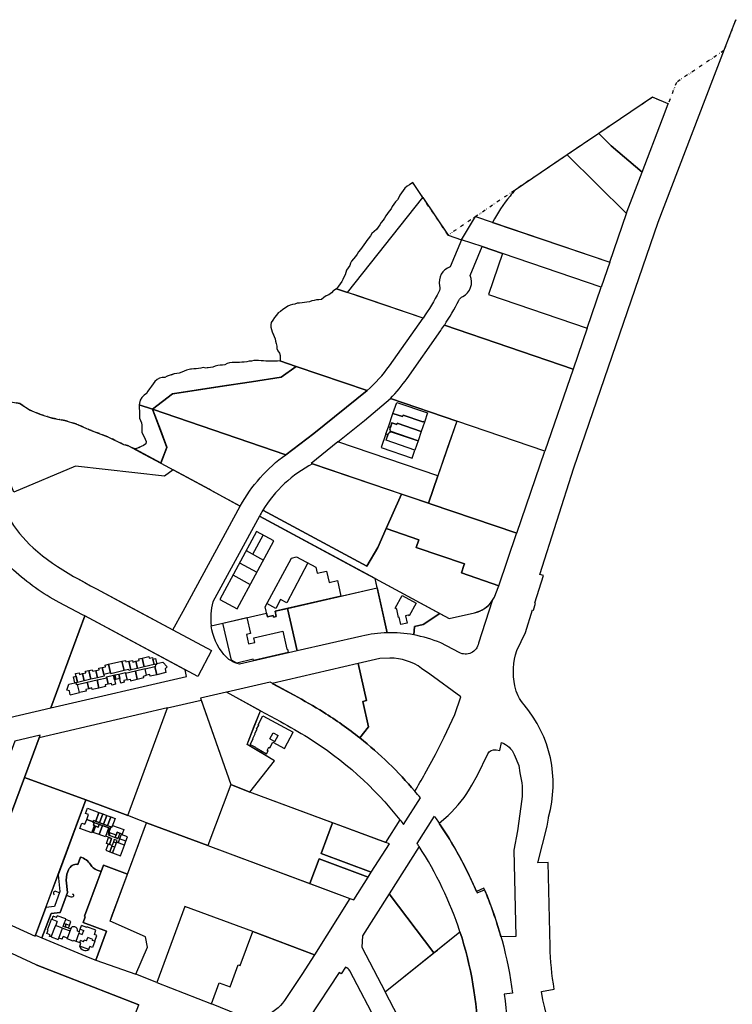
# Model space of a CAD drawing. Units: metres. Extents: x 461632 to 467218, y 5360675 to 5367036.
# Drawn here: x 465031 to 465692, y 5365590 to 5366503 of the extents above; entities that cross this region are included whole.
import ezdxf

# ---------------------------------------------------------------- set-up
doc = ezdxf.new("R2010")
doc.units = ezdxf.units.M
doc.linetypes.add('DIVIDE2', pattern=[15.875, 6.35, -3.175, 0, -3.175, 0, -3.175])
for name, color, linetype in [('L-boundary', 211, 'DIVIDE2'), ('Property line', 253, 'Continuous'), ('Property line Strata', 13, 'Continuous')]:
    doc.layers.add(name, color=color, linetype=linetype)

msp = doc.modelspace()

# ---------------------------------------------------------------- linework, layer by layer
at = {"layer": 'L-boundary', "ltscale": 0.5}
msp.add_lwpolyline([(465694.74, 5366503.14), (465683.79, 5366474.55), (465639.69, 5366444.96), (465632.16, 5366425.24), (465617.59, 5366431.29), (465428.04, 5366303.44), (465395.18, 5366352.15), (465392.08, 5366350.11), (465389.96, 5366348.78), (465387.83, 5366346.92), (465386.24, 5366344.8), (465384.91, 5366342.67), (465383.31, 5366340.55), (465382.25, 5366338.42), (465380.92, 5366336.3), (465379.06, 5366334.17), (465377.73, 5366332.05), (465376.13, 5366329.92), (465375.07, 5366327.8), (465373.21, 5366325.67), (465371.88, 5366323.55), (465370.28, 5366321.42), (465368.96, 5366319.3), (465367.63, 5366317.17), (465366.03, 5366315.04), (465364.7, 5366312.92), (465363.11, 5366310.79), (465361.51, 5366308.67), (465359.38, 5366306.81), (465357.26, 5366304.95), (465355.93, 5366302.82), (465352.74, 5366298.57), (465351.41, 5366296.45), (465349.81, 5366294.32), (465348.22, 5366292.2), (465346.89, 5366290.07), (465345.03, 5366287.95), (465343.7, 5366285.82), (465342.1, 5366283.7), (465340.24, 5366281.57), (465338.38, 5366279.45), (465337.32, 5366277.32), (465336.79, 5366275.2), (465335.19, 5366273.07), (465333.86, 5366270.94), (465333.06, 5366268.82), (465332.53, 5366266.69), (465331.2, 5366264.57), (465330.41, 5366262.44), (465329.34, 5366260.32), (465328.01, 5366258.19), (465326.42, 5366256.07), (465324.61, 5366253.78), (465321.74, 5366252.06), (465319.81, 5366249.89), (465317.39, 5366248.19), (465314.97, 5366247.23), (465312.79, 5366245.54), (465310.62, 5366243.84), (465308.2, 5366243.6), (465306.02, 5366243.36), (465303.85, 5366242.88), (465301.67, 5366242.39), (465299.49, 5366241.67), (465297.07, 5366241.43), (465294.9, 5366240.94), (465292.72, 5366240.7), (465290.3, 5366240.46), (465288.13, 5366240.22), (465285.95, 5366239.49), (465283.77, 5366239.01), (465281.6, 5366238.53), (465279.42, 5366237.56), (465277.24, 5366236.11), (465274.83, 5366234.42), (465272.65, 5366232.73), (465270.47, 5366231.28), (465268.78, 5366229.1), (465267.09, 5366226.93), (465265.39, 5366224.75), (465263.94, 5366222.58), (465263.46, 5366220.4), (465263.7, 5366218.23), (465264.18, 5366216.05), (465264.67, 5366213.88), (465266.6, 5366209.53), (465267.57, 5366207.35), (465268.05, 5366205.18), (465268.54, 5366203), (465269.02, 5366200.59), (465269.02, 5366198.41), (465270.23, 5366196.24), (465271.68, 5366194.06), (465272.16, 5366191.89), (465272.16, 5366187.54), (465272.04, 5366186.99), (465269.87, 5366186.73), (465258.88, 5366186.73), (465254.48, 5366186.97), (465252.28, 5366187.22), (465247.88, 5366187.22), (465245.68, 5366186.73), (465243.48, 5366186.48), (465241.28, 5366185.99), (465238.84, 5366185.75), (465236.64, 5366185.75), (465234.44, 5366185.51), (465229.8, 5366185.51), (465227.6, 5366185.26), (465225.4, 5366185.02), (465223.2, 5366184.28), (465221, 5366183.06), (465218.8, 5366182.82), (465216.6, 5366182.82), (465214.4, 5366182.58), (465211.96, 5366182.09), (465209.76, 5366181.11), (465207.56, 5366180.62), (465203.16, 5366180.13), (465200.96, 5366180.62), (465198.76, 5366180.13), (465196.56, 5366179.65), (465194.36, 5366179.4), (465192.16, 5366179.4), (465187.76, 5366178.91), (465185.32, 5366178.18), (465183.12, 5366177.2), (465180.92, 5366176.47), (465178.72, 5366175.49), (465176.28, 5366175.01), (465174.08, 5366174.76), (465167.48, 5366172.56), (465165.28, 5366171.59), (465162.84, 5366171.34), (465160.39, 5366170.85), (465158.19, 5366169.63), (465156, 5366167.68), (465154.53, 5366165.48), (465151.11, 5366161.09), (465148.18, 5366156.69), (465145.98, 5366154.98), (465144.02, 5366152.78), (465142.55, 5366150.59), (465141.43, 5366146.26), (465141.4, 5366142.78), (465141.64, 5366140.61), (465141.64, 5366133.86), (465142.6, 5366131.69), (465143.57, 5366129.52), (465144.05, 5366127.35), (465144.05, 5366120.84), (465144.78, 5366118.67), (465145.98, 5366116.5), (465147.19, 5366114.33), (465147.91, 5366112.16), (465147.67, 5366109.99), (465145.5, 5366108.3), (465143.33, 5366107.34), (465137.44, 5366105.29), (465131.58, 5366108.09), (465126.91, 5366109.5), (465112.42, 5366116.57), (465096.94, 5366122.32), (465082.78, 5366128.59), (465072.48, 5366131.67), (465060.88, 5366133.88), (465049.42, 5366137.42), (465040.33, 5366141.02), (465030.94, 5366147.37), (465022.56, 5366148.9)], dxfattribs=at)
at = {"layer": 'Property line'}
for p, q in [((465153.98, 5366142.11), (465161.17, 5366122.99)), ((465161.17, 5366122.99), (465167.24, 5366106.85)), ((465161.49, 5366092.02), (465167.24, 5366106.85))]:
    msp.add_line(p, q, dxfattribs=at)
for points in [[(465563.57, 5365489.32, -0.116244), (465514.49, 5365602.28), (465526.49, 5365604.43, -0.038925), (465522.53, 5365643.87), (465520.84, 5365721.88), (465511.21, 5365721.66), (465519.99, 5365755.43), (465520.98, 5365763.04), (465521.11, 5365764.03, 0.250815), (465498.52, 5365867.89, -0.126739), (465489.88, 5365885.62, -0.129261), (465491.71, 5365918.38), (465499.7, 5365935.17), (465506.37, 5365956.1), (465507.08, 5365955.87), (465509.14, 5365962.32), (465508.42, 5365962.55), (465516.47, 5365987.81), (465513.15, 5365988.87), (465544.68, 5366087.74), (465622.85, 5366315.42), (465673.46, 5366447.59), (465684.28, 5366475.84), (465694.74, 5366503.14)], [(465424.5, 5366219.81, 0.028567), (465438.02, 5366242.97, -0.158763), (465441.53, 5366246.47, 0.401339), (465448.4, 5366266.04), (465459.61, 5366292.74), (465478.42, 5366286.37), (465465.37, 5366248.37), (465557.01, 5366217.33), (465543.95, 5366179.3), (465424.5, 5366219.86)], [(465019.89, 5366042.1, 0.070425), (465043.25, 5366013.49), (465047.52, 5366009.71), (465051.86, 5366006.16), (465056.35, 5366002.73), (465060.99, 5365999.42), (465065.76, 5365996.21), (465070.64, 5365993.1), (465075.63, 5365990.06), (465080.72, 5365987.09), (465085.45, 5365984.41), (465085.89, 5365984.17), (465091.13, 5365981.28), (465096.43, 5365978.4), (465101.77, 5365975.52), (465128.26, 5365961.28), (465172.64, 5365937.42), (465182.2, 5365954.97), (465235.25, 5366052.31), (465208.36, 5366066.77), (465206.35, 5366067.85), (465172.92, 5366085.84), (465164.9, 5366079.87), (465082.32, 5366089.19), (465025.18, 5366065.2)], [(465019.89, 5366042.1, 0.070425), (465043.25, 5366013.49), (465047.52, 5366009.71), (465051.86, 5366006.16), (465056.35, 5366002.73), (465060.99, 5365999.42), (465065.76, 5365996.21), (465070.64, 5365993.1), (465075.63, 5365990.06), (465080.72, 5365987.09), (465085.45, 5365984.41), (465091.13, 5365981.28), (465096.43, 5365978.4), (465101.77, 5365975.52), (465172.64, 5365937.42), (465208.46, 5365918.33), (465195.79, 5365894.16), (465091.22, 5365950.44), (465088.78, 5365951.32), (465067.43, 5365962.77, -0.062915), (465024.98, 5365992.96, -0.010741)], [(464636.25, 5365365.03), (464739.37, 5365335.17), (464739.78, 5365335.31), (464794.73, 5365353.55), (464834.87, 5365371.8), (464856.7, 5365381.73), (464890.87, 5365391.06), (465072.74, 5365400.27, 0.108095), (465117.73, 5365412.53), (465151.47, 5365429.91), (465150.92, 5365431), (465134.45, 5365463.64), (465151.35, 5365472.1), (465173.08, 5365491.87), (465195.2, 5365527), (465127.15, 5365553.78), (465141.32, 5365589.8), (465046.05, 5365627), (465141.32, 5365589.8), (465046.05, 5365627), (464756.49, 5365761.29), (464571.09, 5365853.83)], [(465442.92, 5365461.53, 0.149373), (465439.02, 5365657.6, 0.06571), (465401, 5365736.76, 0.002626), (465399.26, 5365739.43), (465415.32, 5365764.71, -0.010407), (465421.34, 5365755.7, -0.048663), (465454.81, 5365693.67), (465461.83, 5365696.62, -0.067279), (465487.68, 5365600.76), (465480.1, 5365599.78, -0.13939), (465450.71, 5365403.23, -0.014211)], [(465067.56, 5365693.78), (465064.11, 5365695.04, 0.937215), (465062.78, 5365692.03)], [(465079.39, 5365692.86, -1.175349), (465078.28, 5365689.84), (465074.13, 5365691.37)]]:
    msp.add_lwpolyline(points, format="xyb", dxfattribs=at)
for points in [[(465632.16, 5366425.24), (465617.59, 5366431.29), (465567.67, 5366397.63), (465579.26, 5366386.32), (465607.91, 5366361.72), (465626.81, 5366411.24)], [(465593.35, 5366323.35), (465594.18, 5366325.77), (465607.91, 5366361.72), (465579.26, 5366386.32), (465567.67, 5366397.63), (465538.43, 5366377.91)], [(465404.55, 5366338.26), (465395.18, 5366352.15), (465392.08, 5366350.11), (465389.96, 5366348.78), (465387.83, 5366346.92), (465386.24, 5366344.8), (465384.91, 5366342.67), (465383.31, 5366340.55), (465382.25, 5366338.42), (465380.92, 5366336.3), (465379.06, 5366334.17), (465377.73, 5366332.05), (465376.13, 5366329.92), (465375.07, 5366327.8), (465373.21, 5366325.67), (465371.88, 5366323.55), (465370.28, 5366321.42), (465368.96, 5366319.3), (465367.63, 5366317.17), (465366.03, 5366315.04), (465364.7, 5366312.92), (465363.11, 5366310.79), (465361.51, 5366308.67), (465359.38, 5366306.81), (465357.26, 5366304.95), (465355.93, 5366302.82), (465352.74, 5366298.57), (465351.41, 5366296.45), (465349.81, 5366294.32), (465348.22, 5366292.2), (465346.89, 5366290.07), (465345.03, 5366287.95), (465343.7, 5366285.82), (465342.1, 5366283.7), (465340.24, 5366281.57), (465338.38, 5366279.45), (465337.32, 5366277.32), (465336.79, 5366275.2), (465335.19, 5366273.07), (465333.86, 5366270.94), (465333.06, 5366268.82), (465332.53, 5366266.69), (465331.2, 5366264.57), (465330.41, 5366262.44), (465329.34, 5366260.32), (465328.01, 5366258.19), (465326.42, 5366256.07), (465324.61, 5366253.78), (465334.75, 5366250.34)], [(465334.75, 5366250.34), (465404.55, 5366338.26), (465395.18, 5366352.15), (465392.08, 5366350.11), (465389.96, 5366348.78), (465387.83, 5366346.92), (465386.24, 5366344.8), (465384.91, 5366342.67), (465383.31, 5366340.55), (465382.25, 5366338.42), (465380.92, 5366336.3), (465379.06, 5366334.17), (465377.73, 5366332.05), (465376.13, 5366329.92), (465375.07, 5366327.8), (465373.21, 5366325.67), (465371.88, 5366323.55), (465370.28, 5366321.42), (465368.96, 5366319.3), (465367.63, 5366317.17), (465366.03, 5366315.04), (465364.7, 5366312.92), (465363.11, 5366310.79), (465361.51, 5366308.67), (465359.38, 5366306.81), (465357.26, 5366304.95), (465355.93, 5366302.82), (465352.74, 5366298.57), (465351.41, 5366296.45), (465349.81, 5366294.32), (465348.22, 5366292.2), (465346.89, 5366290.07), (465345.03, 5366287.95), (465343.7, 5366285.82), (465342.1, 5366283.7), (465340.24, 5366281.57), (465338.38, 5366279.45), (465337.32, 5366277.32), (465336.79, 5366275.2), (465335.19, 5366273.07), (465333.86, 5366270.94), (465333.06, 5366268.82), (465332.53, 5366266.69), (465331.2, 5366264.57), (465330.41, 5366262.44), (465329.34, 5366260.32), (465328.01, 5366258.19), (465326.42, 5366256.07), (465324.61, 5366253.78)], [(465459.61, 5366292.74), (465440.52, 5366299.2), (465453.47, 5366320.57), (465578, 5366278.41), (465570.07, 5366255.33), (465478.42, 5366286.37)], [(465478.42, 5366286.37), (465465.37, 5366248.37), (465557.01, 5366217.33), (465570.07, 5366255.33)], [(465216.2, 5366163.04), (465245.66, 5366167.49), (465273.05, 5366171.65), (465287.22, 5366181.68), (465272.04, 5366186.99), (465269.87, 5366186.73), (465258.88, 5366186.73), (465256.68, 5366186.97), (465254.48, 5366186.97), (465252.28, 5366187.22), (465247.88, 5366187.22), (465245.68, 5366186.73), (465243.48, 5366186.48), (465241.28, 5366185.99), (465238.84, 5366185.75), (465236.64, 5366185.75), (465234.44, 5366185.51), (465229.8, 5366185.51), (465227.6, 5366185.26), (465225.4, 5366185.02), (465223.2, 5366184.28), (465221, 5366183.06), (465218.8, 5366182.82), (465216.6, 5366182.82), (465214.4, 5366182.58), (465211.96, 5366182.09), (465209.76, 5366181.11), (465207.56, 5366180.62), (465203.16, 5366180.13), (465200.96, 5366180.62), (465198.76, 5366180.13), (465196.56, 5366179.65), (465194.36, 5366179.4), (465192.16, 5366179.4), (465187.76, 5366178.91), (465185.32, 5366178.18), (465183.12, 5366177.2), (465180.92, 5366176.47), (465178.72, 5366175.49), (465176.28, 5366175.01), (465174.08, 5366174.76), (465167.48, 5366172.56), (465165.28, 5366171.59), (465162.84, 5366171.34), (465160.39, 5366170.85), (465158.19, 5366169.63), (465156, 5366167.68), (465154.53, 5366165.48), (465152.82, 5366163.28), (465151.11, 5366161.09), (465149.64, 5366158.89), (465148.18, 5366156.69), (465145.98, 5366154.98), (465144.02, 5366152.78), (465142.55, 5366150.59), (465141.43, 5366146.26), (465153.92, 5366142), (465172.54, 5366156.43)], [(465153.92, 5366142), (465172.54, 5366156.43), (465273.05, 5366171.65), (465287.22, 5366181.68), (465352.8, 5366159.37), (465303.43, 5366119.44), (465277.57, 5366099.9), (465153.92, 5366142)], [(465153.92, 5366142), (465172.54, 5366156.43), (465273.05, 5366171.65), (465287.22, 5366181.68), (465352.8, 5366159.37), (465303.43, 5366119.44), (465277.57, 5366099.9), (465153.92, 5366142)], [(465303.43, 5366119.44), (465352.8, 5366159.37), (465287.22, 5366181.68), (465273.05, 5366171.65), (465245.66, 5366167.49), (465216.2, 5366163.04), (465172.54, 5366156.43), (465153.98, 5366142.11), (465277.57, 5366099.9)], [(465374.43, 5366151.93), (465435.93, 5366131), (465418.47, 5366080.24), (465325.8, 5366111.8), (465350.54, 5366131.74)], [(465147.67, 5366109.99), (465145.5, 5366108.3), (465143.33, 5366107.34), (465141.16, 5366106.37), (465138.99, 5366105.65), (465137.44, 5366105.29), (465161.58, 5366092.26), (465167.1, 5366106.57), (465153.92, 5366142), (465141.43, 5366146.26), (465141.4, 5366142.78), (465141.64, 5366140.61), (465141.64, 5366133.86), (465142.6, 5366131.69), (465143.57, 5366129.52), (465144.05, 5366127.35), (465144.05, 5366120.84), (465144.78, 5366118.67), (465145.98, 5366116.5), (465147.19, 5366114.33), (465147.91, 5366112.16)], [(465490.65, 5366027.35), (465491.59, 5366027.03), (465517.78, 5366103.17), (465435.93, 5366131), (465427.2, 5366105.66), (465418.47, 5366080.24), (465409.74, 5366054.9), (465412.31, 5366054.03)], [(465325.8, 5366111.8), (465301.1, 5366091.88), (465302.33, 5366091.47), (465409.74, 5366054.9), (465418.47, 5366080.24)], [(465412.31, 5366054.03), (465409.74, 5366054.9), (465384.78, 5366063.4), (465383.44, 5366060.38), (465370.61, 5366031.39), (465400.98, 5366021.07), (465398.5, 5366013.86), (465443.22, 5365998.62), (465442.7, 5365997.11), (465440.33, 5365990.27), (465474.89, 5365978.48), (465491.56, 5366026.91), (465491.6, 5366027.03), (465490.65, 5366027.35)], [(465184.07, 5365900.52), (465091.22, 5365950.44), (465059.56, 5365865.3), (465185.49, 5365894.36)], [(465226.38, 5365794.09), (465244.16, 5365787.19), (465266.97, 5365816.14), (465252.91, 5365824.65), (465241.65, 5365831.27), (465248.27, 5365848.25), (465253.87, 5365862.61), (465222.52, 5365879.84), (465198.32, 5365874.16)], [(465142.82, 5365760.8), (465130.87, 5365765.29), (465167.9, 5365865.09), (465198.98, 5365872.28), (465226.38, 5365794.09), (465205.04, 5365737.63), (465148.4, 5365758.7)], [(465048.79, 5365837.58), (465035.19, 5365800.7), (465092.07, 5365779.93), (465130.87, 5365765.29), (465167.9, 5365865.09)], [(464994.49, 5365748.65), (465014.13, 5365743.98), (465035.19, 5365800.7), (465049.61, 5365839.8), (465026.15, 5365834.27)], [(465014.13, 5365743.98), (464990.06, 5365678.73), (465045.1, 5365653.43), (465092.07, 5365779.93), (465035.19, 5365800.7)], [(465205.04, 5365737.63), (465299.87, 5365702.27), (465308.37, 5365725.12), (465353.74, 5365708.23), (465356.74, 5365712.97), (465310.34, 5365730.24), (465320.93, 5365758.7), (465244.16, 5365787.19), (465226.38, 5365794.09)], [(465205.04, 5365737.63), (465336.88, 5365688.5), (465304.06, 5365636.38), (465246.75, 5365657.83), (465183.91, 5365681.14), (465157.77, 5365610.69), (465138.25, 5365618.27), (465149.28, 5365643.33), (465147.38, 5365652.86), (465114.53, 5365667.37), (465148.4, 5365758.7)], [(465356.74, 5365712.97), (465373.54, 5365739.17), (465370.32, 5365740.36), (465326.14, 5365756.76), (465326.14, 5365756.76), (465326.14, 5365756.76), (465326.14, 5365756.76), (465321.79, 5365758.38), (465320.93, 5365758.7), (465310.34, 5365730.24)], [(465308.37, 5365725.12), (465299.87, 5365702.27), (465336.91, 5365688.49), (465340.42, 5365687.19), (465353.74, 5365708.23)], [(465111.09, 5365658.06), (465101.18, 5365631.34), (465138.25, 5365618.27), (465149.28, 5365643.33), (465147.38, 5365652.86), (465114.53, 5365667.37), (465116.25, 5365672.01), (465130.79, 5365711.09), (465108.4, 5365719.41), (465090.84, 5365672.2), (465091.41, 5365671.51), (465089.41, 5365666.12), (465111.06, 5365658.08)], [(465068.01, 5365695.01), (465062.84, 5365681.08), (465055.03, 5365680.18), (465066.25, 5365710.4)], [(465369.74, 5365601.83), (465414.87, 5365638.16), (465373.22, 5365692.82), (465348.51, 5365653.75), (465348.08, 5365643.37)], [(465157.77, 5365610.69), (465208.55, 5365590.76), (465215.76, 5365610.18), (465225.76, 5365606.47), (465233.38, 5365627.04), (465235.1, 5365626.41), (465246.75, 5365657.83), (465183.91, 5365681.14)]]:
    msp.add_lwpolyline(points, close=True, dxfattribs=at)
for points in [[(465485.41, 5366339.57, 0.063941), (465469.29, 5366315.22), (465578, 5366278.41), (465593.35, 5366323.35), (465538.46, 5366377.88), (465490.05, 5366345.25, -0.01361)], [(465420.15, 5366256.39, -0.179477), (465419.47, 5366250.87, -0.033166), (465404.74, 5366226.51), (465344.19, 5366247.04), (465334.72, 5366250.25), (465404.54, 5366338.17), (465427.97, 5366303.43), (465440.52, 5366299.2), (465429.96, 5366274.06, 0.387442)], [(465352.8, 5366159.37, 0.061946), (465373.55, 5366182.24), (465404.72, 5366226.58), (465334.75, 5366250.34), (465324.61, 5366253.78), (465321.74, 5366252.06), (465319.81, 5366249.89), (465317.39, 5366248.19), (465314.97, 5366247.23), (465312.79, 5366245.54), (465310.62, 5366243.84), (465308.2, 5366243.6), (465306.02, 5366243.36), (465303.85, 5366242.88), (465301.67, 5366242.39), (465299.49, 5366241.67), (465297.07, 5366241.43), (465294.9, 5366240.94), (465292.72, 5366240.7), (465290.3, 5366240.46), (465288.13, 5366240.22), (465285.95, 5366239.49), (465283.77, 5366239.01), (465281.6, 5366238.53), (465279.42, 5366237.56), (465277.24, 5366236.11), (465274.83, 5366234.42), (465272.65, 5366232.73), (465270.47, 5366231.28), (465268.78, 5366229.1), (465267.09, 5366226.93), (465265.39, 5366224.75), (465263.94, 5366222.58), (465263.46, 5366220.4), (465263.7, 5366218.23), (465264.18, 5366216.05), (465264.67, 5366213.88), (465266.6, 5366209.53), (465267.57, 5366207.35), (465268.05, 5366205.18), (465268.54, 5366203), (465269.02, 5366200.59), (465269.02, 5366198.41), (465270.23, 5366196.24), (465271.68, 5366194.06), (465272.16, 5366191.89), (465272.16, 5366187.54), (465272.04, 5366186.99), (465287.22, 5366181.68)], [(465352.8, 5366159.37, 0.061946), (465373.55, 5366182.24), (465404.72, 5366226.58), (465334.75, 5366250.34), (465324.61, 5366253.78), (465321.74, 5366252.06), (465319.81, 5366249.89), (465317.39, 5366248.19), (465314.97, 5366247.23), (465312.79, 5366245.54), (465310.62, 5366243.84), (465308.2, 5366243.6), (465306.02, 5366243.36), (465303.85, 5366242.88), (465301.67, 5366242.39), (465299.49, 5366241.67), (465297.07, 5366241.43), (465294.9, 5366240.94), (465292.72, 5366240.7), (465290.3, 5366240.46), (465288.13, 5366240.22), (465285.95, 5366239.49), (465283.77, 5366239.01), (465281.6, 5366238.53), (465279.42, 5366237.56), (465277.24, 5366236.11), (465274.83, 5366234.42), (465272.65, 5366232.73), (465270.47, 5366231.28), (465268.78, 5366229.1), (465267.09, 5366226.93), (465265.39, 5366224.75), (465263.94, 5366222.58), (465263.46, 5366220.4), (465263.7, 5366218.23), (465264.18, 5366216.05), (465264.67, 5366213.88), (465266.6, 5366209.53), (465267.57, 5366207.35), (465268.05, 5366205.18), (465268.54, 5366203), (465269.02, 5366200.59), (465269.02, 5366198.41), (465270.23, 5366196.24), (465271.68, 5366194.06), (465272.16, 5366191.89), (465272.16, 5366187.54), (465272.04, 5366186.99), (465287.22, 5366181.68)], [(465517.78, 5366103.17), (465435.93, 5366131), (465374.43, 5366151.93, 0.038169), (465390, 5366170.68), (465421.17, 5366215.01, 0.006046), (465424.5, 5366219.86), (465543.95, 5366179.3)], [(465161.47, 5366092), (465172.92, 5366085.84), (465164.9, 5366079.87), (465082.32, 5366089.19), (465025.18, 5366065.2, -0.166326), (465020.06, 5366140.47, -0.018869), (465022.56, 5366148.9), (465030.94, 5366147.37), (465040.33, 5366141.02), (465049.42, 5366137.42), (465060.88, 5366133.88), (465072.48, 5366131.67), (465082.78, 5366128.59), (465096.94, 5366122.32), (465112.42, 5366116.57), (465126.91, 5366109.5), (465131.58, 5366108.09), (465146.55, 5366100.03)], [(465206.28, 5366067.95), (465235.27, 5366052.32, -0.114339), (465277.57, 5366099.9), (465153.92, 5366142), (465167.1, 5366106.57), (465161.49, 5366092.02)], [(465302.35, 5366091.47, 0.136486), (465256.14, 5366048.36), (465352.54, 5365996.46), (465362.8, 5366013.73), (465370.61, 5366031.39), (465370.61, 5366031.39), (465383.44, 5366060.38), (465384.78, 5366063.4)], [(465252.96, 5366042.79), (465209.75, 5365963.59, 0.101811), (465208.36, 5365941.24), (465259.61, 5365953.04), (465260.42, 5365949.55), (465265.8, 5365950.79), (465266.11, 5365949.42), (465268.66, 5365950), (465267.57, 5365954.74), (465362.14, 5365976.53), (465360.22, 5365985.05)], [(465252.96, 5366042.8), (465349.77, 5365990.68), (465360.22, 5365985.05), (465429.08, 5365947.98), (465452.6, 5365953.38, 0.258828), (465472.37, 5365971.15), (465474.89, 5365978.48), (465440.33, 5365990.27), (465442.7, 5365997.11), (465443.22, 5365998.62), (465398.5, 5366013.86), (465400.98, 5366021.07), (465370.61, 5366031.39), (465362.8, 5366013.73), (465352.54, 5365996.46), (465256.14, 5366048.36, 0.013574), (465252.95, 5366042.81, 0.602506)], [(465020.04, 5365997.71), (464962.9, 5365842.55), (465059.56, 5365865.3), (465091.22, 5365950.44), (465088.78, 5365951.32), (465067.43, 5365962.77, -0.062915), (465024.98, 5365992.96, -0.010741)], [(465360.22, 5365985.05), (465420.27, 5365952.72), (465404.74, 5365942.36), (465396.7, 5365940.51), (465396.12, 5365932.85, 0.052806), (465371.54, 5365934.83), (465360.22, 5365985.05)], [(465278.99, 5365957.38), (465362.14, 5365976.53), (465371.54, 5365934.83, 0.051131), (465347.86, 5365931.8), (465288.06, 5365917.99)], [(465468.93, 5365964.39), (465456.33, 5365925.03, -0.494189), (465438.17, 5365916.48), (465421.15, 5365925.38, 0.05391), (465396.12, 5365932.85), (465396.7, 5365940.51), (465404.74, 5365942.36), (465420.27, 5365952.72), (465429.08, 5365947.98), (465452.6, 5365953.38, 0.185923)], [(465288.06, 5365917.99), (465234.55, 5365905.63, -0.163389), (465219.96, 5365914.7, -0.1394), (465208.36, 5365941.24), (465259.62, 5365953.05), (465260.42, 5365949.55), (465265.8, 5365950.79), (465266.11, 5365949.42), (465268.66, 5365950), (465267.57, 5365954.74), (465278.99, 5365957.38), (465288.06, 5365917.99)], [(465348.77, 5365871.09), (465352.34, 5365871.91), (465344.45, 5365906.2), (465264.83, 5365887.89), (465285.3, 5365876.89, -0.016335), (465312.38, 5365861.18, -0.028467), (465346.11, 5365837.34), (465354.2, 5365847.51)], [(465354.2, 5365847.51), (465346.11, 5365837.34, -0.049001), (465397.05, 5365787.93, 0.007963), (465406.54, 5365804.11), (465416.29, 5365822.01), (465424.46, 5365838.15), (465434.31, 5365858.95), (465439.87, 5365875.34), (465411.03, 5365896.32), (465403.47, 5365901.82, 0.158987), (465373.98, 5365911.38), (465364.62, 5365910.83), (465344.45, 5365906.2), (465352.34, 5365871.91), (465348.77, 5365871.09)], [(465386.73, 5365756.99), (465402.41, 5365781.67, 0.007919), (465397.05, 5365787.93, 0.049001), (465346.11, 5365837.34, 0.028467), (465312.38, 5365861.18, 0.016335), (465285.3, 5365876.89), (465262.82, 5365888.96), (465222.74, 5365879.72), (465253.87, 5365862.61), (465272.49, 5365852.45, -0.016412), (465298.15, 5365837.6, -0.086542), (465383.18, 5365761.51, -0.004722)], [(465253.87, 5365862.61), (465272.49, 5365852.45, -0.016412), (465298.15, 5365837.6, -0.086542), (465383.18, 5365761.51), (465369.91, 5365740.52), (465321.56, 5365758.46), (465244.16, 5365787.19), (465266.97, 5365816.14), (465241.65, 5365831.27)], [(465472.42, 5365826.29), (465476.11, 5365825.65), (465477.65, 5365832.99, -0.205511), (465489.28, 5365822.05), (465493.69, 5365811.92), (465494.51, 5365804.83, -0.101347), (465496.25, 5365780.42), (465492.39, 5365751.09), (465489.08, 5365733.28), (465490.82, 5365653.17), (465477.03, 5365652.87, 0.032278), (465461.25, 5365697.99), (465454.23, 5365695.01, 0.049708), (465419.7, 5365758.18), (465427.92, 5365765.56, 0.085877), (465450.08, 5365793.66), (465455.1, 5365802.93), (465464.87, 5365822.47, -0.33081), (465472.42, 5365826.29)], [(465073.84, 5365705.63), (465074.5, 5365711.05), (465075.97, 5365715.01, -0.351788), (465084.56, 5365720.14), (465087.03, 5365726.79, -0.20021), (465096.32, 5365719.93, 0.170476), (465102.48, 5365714.82), (465106.18, 5365713.45), (465108.4, 5365719.41), (465130.79, 5365711.09), (465148.4, 5365758.7), (465142.84, 5365760.8), (465130.87, 5365765.29), (465092.07, 5365779.93), (465066.25, 5365710.4), (465068.01, 5365695.01), (465062.84, 5365681.08), (465055.03, 5365680.18), (465045.47, 5365654.44), (465051.31, 5365652.02), (465059.72, 5365674.67), (465068.3, 5365675.66), (465075.15, 5365694.12)], [(465414.87, 5365638.16), (465418.02, 5365640.69), (465418.02, 5365640.69), (465421.32, 5365643.35), (465439.02, 5365657.6, 0.06571), (465401, 5365736.76), (465373.22, 5365692.82)], [(465111.09, 5365658.06), (465089.41, 5365666.12), (465091.41, 5365671.51), (465090.84, 5365672.2), (465106.18, 5365713.45), (465102.48, 5365714.82, -0.170485), (465096.32, 5365719.93, 0.20021), (465087.03, 5365726.79), (465084.56, 5365720.14, 0.351788), (465075.97, 5365715.01), (465074.5, 5365711.05), (465073.84, 5365705.63), (465075.15, 5365694.12), (465068.3, 5365675.66), (465059.72, 5365674.67), (465051.31, 5365652.02), (465095.64, 5365633.64), (465101.18, 5365631.34)], [(465246.75, 5365657.83), (465304.06, 5365636.38), (465292.47, 5365617.93), (465276.32, 5365593.97, -0.351624), (465233.71, 5365580.74), (465208.55, 5365590.76), (465215.76, 5365610.18), (465225.76, 5365606.47), (465233.38, 5365627.04), (465235.1, 5365626.41)], [(465369.74, 5365601.83), (465439.02, 5365657.6, -0.149373), (465442.92, 5365461.53), (465390.08, 5365562.83)], [(465336.89, 5365621.32, 0.179578), (465332.95, 5365624.86), (465328.91, 5365618.69), (465326.87, 5365620.02), (465298.85, 5365577.19), (465347.43, 5365544.07), (465363.77, 5365570.05)]]:
    msp.add_lwpolyline(points, format="xyb", close=True, dxfattribs=at)
at = {"layer": 'Property line Strata'}
for p, q in [((465370.3, 5366119.1), (465372.61, 5366125.8)), ((465372.61, 5366125.8), (465374.51, 5366125.15)), ((465373.83, 5366123.19), (465374.51, 5366125.15)), ((465372.95, 5366120.62), (465373.92, 5366120.28)), ((465374.72, 5366122.88), (465373.83, 5366123.19)), ((465374.35, 5366121.53), (465373.92, 5366120.28)), ((465374.27, 5366121.56), (465374.72, 5366122.88)), ((465246.83, 5366007.72), (465256.45, 5366025.4)), ((465240.78, 5366011.01), (465256.85, 5366002.27)), ((465234.66, 5365999.78), (465250.73, 5365991.04)), ((465297.83, 5365999.69), (465278.31, 5365962.68)), ((465228.5, 5365988.45), (465244.57, 5365979.71)), ((465268.32, 5365957.34), (465259.94, 5365961.89)), ((465272.7, 5365965.64), (465268.32, 5365957.34)), ((465278.31, 5365962.68), (465272.7, 5365965.64)), ((465251.8, 5365849.59, 47.49), (465256.17, 5365857.72, 47.49)), ((465256.17, 5365857.72, 47.49), (465284.39, 5365842.54, 47.49)), ((465248.64, 5365841.37, 47.49), (465250.78, 5365845.36, 47.49)), ((465248.64, 5365841.37, 47.49), (465249.07, 5365841.14, 47.49)), ((465250.33, 5365845.6, 47.49), (465252.33, 5365849.31, 47.49)), ((465250.33, 5365845.6, 47.49), (465250.78, 5365845.36, 47.49)), ((465251.8, 5365849.59, 47.49), (465252.33, 5365849.31, 47.49)), ((465262.78, 5365836.48, 47.49), (465265.76, 5365842.02, 47.49)), ((465265.76, 5365842.02, 47.49), (465270.25, 5365839.61, 47.49)), ((465276.34, 5365827.57, 47.49), (465284.39, 5365842.54, 47.49)), ((465244.53, 5365831.25, 47.49), (465247.35, 5365836.49, 47.49)), ((465246.74, 5365836.82, 47.49), (465249.07, 5365841.14, 47.49)), ((465246.74, 5365836.82, 47.49), (465247.35, 5365836.49, 47.49)), ((465262.62, 5365828.23, 47.49), (465265.43, 5365833.44, 47.49)), ((465262.78, 5365836.48, 47.49), (465267.27, 5365834.06, 47.49)), ((465265.43, 5365833.44, 47.49), (465276.34, 5365827.57, 47.49)), ((465267.27, 5365834.06, 47.49), (465270.25, 5365839.61, 47.49)), ((465244.53, 5365831.25, 47.49), (465249.38, 5365828.64, 47.49)), ((465249.28, 5365828.46, 47.49), (465249.38, 5365828.64, 47.49)), ((465249.28, 5365828.46, 47.49), (465254.26, 5365825.78, 47.49)), ((465254.16, 5365825.6, 47.49), (465254.26, 5365825.78, 47.49)), ((465254.16, 5365825.6, 47.49), (465259.64, 5365822.65, 47.49)), ((465259.64, 5365822.65, 47.49), (465261.07, 5365825.3, 47.49)), ((465260.26, 5365825.73, 47.49), (465261.83, 5365828.66, 47.49)), ((465260.26, 5365825.73, 47.49), (465261.07, 5365825.3, 47.49)), ((465261.83, 5365828.66, 47.49), (465262.62, 5365828.23, 47.49)), ((465125.58, 5365748.18), (465125.37, 5365747.61)), ((465056.47, 5365659.33), (465060.13, 5365669.18)), ((465060.67, 5365668.98), (465060.13, 5365669.18)), ((465060.67, 5365668.98), (465061.84, 5365672.13)), ((465065.3, 5365667.26), (465060.67, 5365668.98)), ((465064.93, 5365670.98), (465061.84, 5365672.13)), ((465064.93, 5365670.98), (465065.49, 5365672.48)), ((465073.54, 5365669.49), (465065.49, 5365672.48)), ((465071.99, 5365665.31), (465073.35, 5365668.96)), ((465073.35, 5365668.96), (465073.54, 5365669.49)), ((465078.23, 5365667.15), (465073.35, 5365668.96)), ((465055.85, 5365655.98), (465057.02, 5365659.13)), ((465057.02, 5365659.13), (465056.47, 5365659.33)), ((465059.98, 5365652.81), (465063.83, 5365663.18)), ((465065.3, 5365667.26), (465063.83, 5365663.18)), ((465070.47, 5365661.12), (465063.93, 5365663.46)), ((465067.03, 5365651.87), (465070.47, 5365661.12)), ((465070.47, 5365661.12), (465077.63, 5365658.55)), ((465071, 5365662.65), (465071.99, 5365665.31)), ((465072.87, 5365661.96), (465071, 5365662.65)), ((465071.99, 5365665.31), (465073.86, 5365664.62)), ((465072.87, 5365661.96), (465073.86, 5365664.62)), ((465073.58, 5365661.69), (465072.87, 5365661.96)), ((465073.66, 5365661.91), (465073.58, 5365661.69)), ((465075.97, 5365661.05), (465073.66, 5365661.91)), ((465076.87, 5365663.5), (465073.86, 5365664.62)), ((465075.05, 5365651.62), (465078.24, 5365660.2)), ((465075.97, 5365661.05), (465076.87, 5365663.5)), ((465078.24, 5365660.2), (465075.97, 5365661.05)), ((465076.87, 5365663.5), (465078.23, 5365667.15)), ((465085.94, 5365657.54), (465086.83, 5365659.94)), ((465086.83, 5365659.94), (465088.15, 5365663.47)), ((465086.83, 5365659.94), (465090.01, 5365658.76)), ((465092.85, 5365661.72), (465088.15, 5365663.47)), ((465088.62, 5365655.03), (465090.01, 5365658.76)), ((465092.85, 5365661.72), (465093.05, 5365662.26)), ((465101.44, 5365659.15), (465093.05, 5365662.26)), ((465099.92, 5365655.06), (465101.44, 5365659.15)), ((465058.94, 5365654.83), (465055.85, 5365655.98)), ((465058.41, 5365653.4), (465058.94, 5365654.83)), ((465059.98, 5365652.81), (465058.41, 5365653.4)), ((465059.98, 5365652.81), (465066.49, 5365650.4)), ((465066.49, 5365650.4), (465067.03, 5365651.87)), ((465070.13, 5365650.72), (465067.03, 5365651.87)), ((465070.13, 5365650.72), (465071.03, 5365653.12)), ((465075.05, 5365651.62), (465071.03, 5365653.12)), ((465074.84, 5365651.05), (465075.05, 5365651.62)), ((465080.26, 5365649.04), (465074.84, 5365651.05)), ((465080.26, 5365649.04), (465080.47, 5365649.61)), ((465087.34, 5365647.06), (465080.47, 5365649.61)), ((465085.45, 5365656.21), (465082.69, 5365648.78)), ((465085.94, 5365657.54), (465084.21, 5365658.18)), ((465085.94, 5365657.54), (465085.45, 5365656.21)), ((465085.45, 5365656.21), (465088.62, 5365655.03)), ((465089.83, 5365648.46), (465090.4, 5365649.98)), ((465092.63, 5365649.16), (465090.4, 5365649.98)), ((465092.63, 5365649.16), (465093.82, 5365652.35)), ((465098.54, 5365650.6), (465093.82, 5365652.35)), ((465098.18, 5365649.63), (465098.54, 5365650.6)), ((465100.29, 5365648.85), (465098.18, 5365649.63)), ((465102.27, 5365654.19), (465099.92, 5365655.06)), ((465100.29, 5365648.85), (465102.27, 5365654.19)), ((465086.36, 5365644.42), (465086.16, 5365644.5)), ((465086.34, 5365647.5), (465087.08, 5365649.48)), ((465086.36, 5365644.42), (465087.34, 5365647.06)), ((465094.8, 5365641.29), (465086.36, 5365644.42)), ((465089.83, 5365648.46), (465087.08, 5365649.48)), ((465094.8, 5365641.29), (465095.78, 5365643.92)), ((465095.01, 5365641.21), (465094.8, 5365641.29)), ((465098.13, 5365643.05), (465095.78, 5365643.92)), ((465100.29, 5365648.85), (465098.13, 5365643.05))]:
    msp.add_line(p, q, dxfattribs=at)
for points in [[(465404.6, 5366130.23), (465386.18, 5366136.49), (465385.74, 5366135.21), (465376.88, 5366138.22), (465380.37, 5366148.35), (465408.98, 5366138.62), (465406.07, 5366130.15), (465404.73, 5366130.61)], [(465386.18, 5366136.49), (465404.6, 5366130.23), (465404.73, 5366130.61), (465406.07, 5366130.15), (465403.1, 5366121.52), (465380.74, 5366129.13), (465380.29, 5366127.83), (465375.94, 5366129.31), (465374.51, 5366125.15), (465372.61, 5366125.8), (465376.88, 5366138.22), (465385.74, 5366135.21)], [(465374.27, 5366121.56), (465374.72, 5366122.88), (465373.83, 5366123.19), (465374.51, 5366125.15), (465375.94, 5366129.31), (465380.29, 5366127.83), (465380.74, 5366129.13), (465403.1, 5366121.52), (465400.09, 5366112.77)], [(465372.2, 5366118.45), (465370.3, 5366119.1), (465365.97, 5366106.51), (465394.59, 5366096.77), (465397.15, 5366104.21), (465370.43, 5366113.3), (465372.2, 5366118.45)], [(465370.43, 5366113.3), (465372.95, 5366120.62), (465373.92, 5366120.28), (465374.35, 5366121.53), (465400.09, 5366112.77), (465397.15, 5366104.21)], [(465232.25, 5365957.06), (465266.46, 5366019.95), (465250.39, 5366028.69), (465216.18, 5365965.8)], [(465258.28, 5365958.83), (465282.79, 5366003.95), (465287.44, 5366005.33), (465305.23, 5365995.67), (465306.55, 5365989.96), (465315.16, 5365991.94), (465317.57, 5365981.47), (465325.28, 5365983.25), (465328.6, 5365968.8), (465267.57, 5365954.74), (465268.66, 5365950), (465266.11, 5365949.42), (465265.8, 5365950.79), (465260.42, 5365949.55)], [(465391.95, 5365950.44), (465390.9, 5365951), (465388.57, 5365950.48), (465390.06, 5365943.87), (465384.07, 5365942.52), (465382.58, 5365949.15), (465382.08, 5365949.07), (465380.36, 5365956.68), (465378.8, 5365957.52), (465385.24, 5365969.48), (465398.39, 5365962.4)], [(465274.6, 5365936.29), (465278.46, 5365919.56), (465279.05, 5365919.69), (465279.8, 5365916.44), (465247.45, 5365908.99), (465247.16, 5365910.27), (465232.02, 5365906.79), (465227.05, 5365909.38), (465219.14, 5365943.71), (465241.42, 5365948.83), (465244.82, 5365934.03), (465240.96, 5365933.14), (465242.94, 5365924.51), (465248.9, 5365925.88), (465247.91, 5365930.14)], [(465108.71, 5365896.09), (465107.18, 5365902.73), (465110.15, 5365903.39), (465109.8, 5365904.9), (465113.02, 5365905.67), (465114.91, 5365897.54)], [(465114.91, 5365897.54), (465113.02, 5365905.67), (465125.4, 5365908.53), (465127.43, 5365899.78), (465115.06, 5365896.9)], [(465127.43, 5365899.78), (465125.4, 5365908.53), (465128.71, 5365909.27), (465129.08, 5365907.79), (465131.92, 5365908.42), (465133.79, 5365900.31), (465131.77, 5365899.81), (465131.56, 5365900.71)], [(465138.45, 5365908.36), (465141.42, 5365909.03), (465141.05, 5365910.55), (465144.31, 5365911.28), (465146.16, 5365903.17), (465140, 5365901.74)], [(465146.16, 5365903.17), (465144.31, 5365911.28), (465150.48, 5365912.71), (465150.84, 5365911.22), (465153.74, 5365911.92), (465154.11, 5365910.35), (465155.28, 5365905.27)], [(465154.08, 5365910.34), (465156.71, 5365910.93), (465157.87, 5365905.84), (465155.28, 5365905.27)], [(465157.78, 5365906.2), (465163.33, 5365907.45), (465167.31, 5365903.19), (465165.48, 5365901.42), (465166.29, 5365897.91), (465157.85, 5365895.96), (465156.11, 5365903.48), (465157.05, 5365903.71), (465156.62, 5365905.58), (465157.87, 5365905.84)], [(465084.29, 5365888.86), (465082.38, 5365897.02), (465085.69, 5365897.76), (465086.04, 5365896.25), (465088.99, 5365896.94), (465090.52, 5365890.31)], [(465090.52, 5365890.31), (465088.99, 5365896.94), (465091.94, 5365897.6), (465091.6, 5365899.11), (465094.83, 5365899.88), (465096.71, 5365891.74)], [(465096.71, 5365891.74), (465094.83, 5365899.88), (465098.04, 5365900.6), (465098.39, 5365899.09), (465101.35, 5365899.77), (465102.89, 5365893.17)], [(465102.89, 5365893.17), (465101.35, 5365899.77), (465104.31, 5365900.46), (465103.94, 5365901.98), (465107.18, 5365902.73), (465108.71, 5365896.09), (465108.62, 5365896.06), (465108.97, 5365894.54)], [(465122.49, 5365896.55), (465123.45, 5365892.43), (465119.9, 5365891.62), (465118.96, 5365895.72)], [(465139.73, 5365891.78), (465137.97, 5365899.29), (465128.94, 5365897.21), (465130.31, 5365891.21), (465133.18, 5365891.87), (465133.53, 5365890.36)], [(465148.43, 5365895.38), (465147.03, 5365901.39), (465137.97, 5365899.29), (465139.73, 5365891.78), (465145.91, 5365893.22), (465145.59, 5365894.72)], [(465147.03, 5365901.39), (465156.11, 5365903.48), (465157.85, 5365895.96), (465157.85, 5365895.96), (465151.63, 5365894.53), (465151.28, 5365896.03), (465148.43, 5365895.38)], [(465081.82, 5365888.48), (465080.49, 5365894.07), (465082.96, 5365894.61), (465084.29, 5365888.86), (465081.85, 5365888.31)], [(465093.38, 5365888.99), (465094.75, 5365882.98), (465091.91, 5365882.32), (465092.24, 5365880.83), (465086.03, 5365879.4), (465084.32, 5365886.9)], [(465102.44, 5365891.09), (465104.15, 5365883.56), (465097.96, 5365882.15), (465097.6, 5365883.64), (465094.75, 5365882.98), (465093.38, 5365888.99)], [(465111.5, 5365893.18), (465112.86, 5365887.18), (465109.98, 5365886.62), (465110.35, 5365885.01), (465104.15, 5365883.56), (465102.44, 5365891.09)], [(465117.53, 5365895.39), (465119.44, 5365887.11), (465116.18, 5365886.36), (465115.81, 5365887.84), (465112.86, 5365887.18), (465111.5, 5365893.18), (465111.33, 5365893.95)], [(465118.96, 5365895.72), (465119.9, 5365891.62), (465118.47, 5365891.28), (465117.53, 5365895.39)], [(465098.67, 5365759.65), (465092.8, 5365761.83), (465094.52, 5365766.4), (465091.73, 5365767.43), (465093.53, 5365772.32), (465104.22, 5365768.34), (465101.14, 5365760.07), (465099.11, 5365760.82)], [(465101.14, 5365760.07), (465104.17, 5365768.22), (465107.83, 5365766.89), (465104.77, 5365758.71)], [(465097.51, 5365749.25), (465086.57, 5365753.31), (465088.33, 5365758.26), (465091.09, 5365757.28), (465092.8, 5365761.83), (465098.67, 5365759.65), (465098.57, 5365759.38), (465099.9, 5365758.89), (465098.99, 5365756.4), (465100, 5365756.02)], [(465098.57, 5365759.38), (465099.1, 5365760.81), (465115.33, 5365754.81), (465113.44, 5365749.71), (465112.62, 5365747.46), (465121.79, 5365744.04), (465122.18, 5365745.09), (465123.6, 5365744.57), (465121.98, 5365740.11), (465120.48, 5365740.64), (465121.04, 5365742.2), (465118.39, 5365743.23), (465117.56, 5365740.93), (465116.64, 5365738.5), (465116.32, 5365737.65), (465113.85, 5365738.53), (465115.93, 5365744.14), (465110.59, 5365746.17), (465113.37, 5365753.89)], [(465104.77, 5365758.71), (465107.83, 5365766.89), (465111.48, 5365765.52), (465108.49, 5365757.36)], [(465108.49, 5365757.36), (465111.48, 5365765.52), (465115.26, 5365764.14), (465112.21, 5365755.98)], [(465112.21, 5365755.98), (465115.26, 5365764.14), (465119.14, 5365762.68), (465116.03, 5365754.54)], [(465098.87, 5365749.76), (465097.85, 5365750.16), (465100, 5365756.02), (465098.99, 5365756.4), (465099.9, 5365758.89), (465104.38, 5365757.21), (465103.46, 5365754.72), (465101.09, 5365755.57)], [(465104.27, 5365747.8), (465098.87, 5365749.76), (465101.09, 5365755.57), (465103.47, 5365754.7), (465104.38, 5365757.21), (465107.35, 5365756.11)], [(465110.32, 5365745.58), (465104.27, 5365747.8), (465107.35, 5365756.11), (465113.37, 5365753.89)], [(465113.45, 5365749.71), (465115.33, 5365754.79), (465116.03, 5365754.54), (465116.66, 5365756.2), (465127.16, 5365752.43), (465125.58, 5365748.18), (465120.96, 5365749.92), (465120.01, 5365747.23)], [(465113.85, 5365738.53), (465111.13, 5365739.57), (465113.16, 5365745.19), (465115.93, 5365744.14)], [(465114.43, 5365749.34), (465113.59, 5365747.08), (465119.17, 5365744.99), (465120.01, 5365747.23)], [(465120.48, 5365740.64), (465121.04, 5365742.2), (465118.39, 5365743.23), (465117.56, 5365740.93), (465120.21, 5365739.95)], [(465119.17, 5365744.99), (465120.97, 5365749.9), (465123.61, 5365748.93), (465121.78, 5365744.06)], [(465110.62, 5365733.22), (465114.23, 5365731.9), (465116.33, 5365737.64), (465112.76, 5365738.95)], [(465116.84, 5365730.91), (465124.2, 5365728.18), (465127.82, 5365737.97), (465120.48, 5365740.65)]]:
    msp.add_lwpolyline(points, close=True, dxfattribs=at)
for points in [[(465133.79, 5365900.31), (465131.92, 5365908.42), (465135.16, 5365909.19), (465135.5, 5365907.66)], [(465135.5, 5365907.66), (465138.45, 5365908.36), (465140, 5365901.74), (465133.81, 5365900.32)], [(465124.42, 5365888.24), (465122.49, 5365896.55), (465128.77, 5365897.98)], [(465128.94, 5365897.21), (465130.31, 5365891.21), (465127.37, 5365890.51), (465127.72, 5365889), (465124.42, 5365888.24)], [(465128.77, 5365897.98), (465128.94, 5365897.21)], [(465077.59, 5365877.43), (465076.8, 5365880.94), (465074.48, 5365881.65), (465076.15, 5365887.2), (465081.82, 5365888.48)], [(465077.59, 5365877.43), (465086.05, 5365879.41), (465084.3, 5365886.9), (465083.35, 5365886.68), (465083.21, 5365887.31), (465083, 5365888.2), (465082.92, 5365888.56), (465081.85, 5365888.31), (465081.82, 5365888.48)], [(465127.82, 5365737.97), (465129.2, 5365741.68), (465123.35, 5365743.85), (465121.98, 5365740.11)], [(465129.2, 5365741.68), (465130.68, 5365745.68), (465124.81, 5365747.81), (465123.36, 5365743.82)], [(465116.14, 5365737.12), (465114.23, 5365731.9), (465116.84, 5365730.91), (465118.79, 5365736.13), (465116.14, 5365737.12)]]:
    msp.add_lwpolyline(points, dxfattribs=at)
for centre, radius, start, end in [((465080.83, 5365658.92), 3.46, 347.68155, 154.5658), ((465091.73, 5365645.93), 5.75, 194.3996, 304.8504)]:
    msp.add_arc(centre, radius, start, end, dxfattribs=at)

doc.saveas('drawing.dxf')
